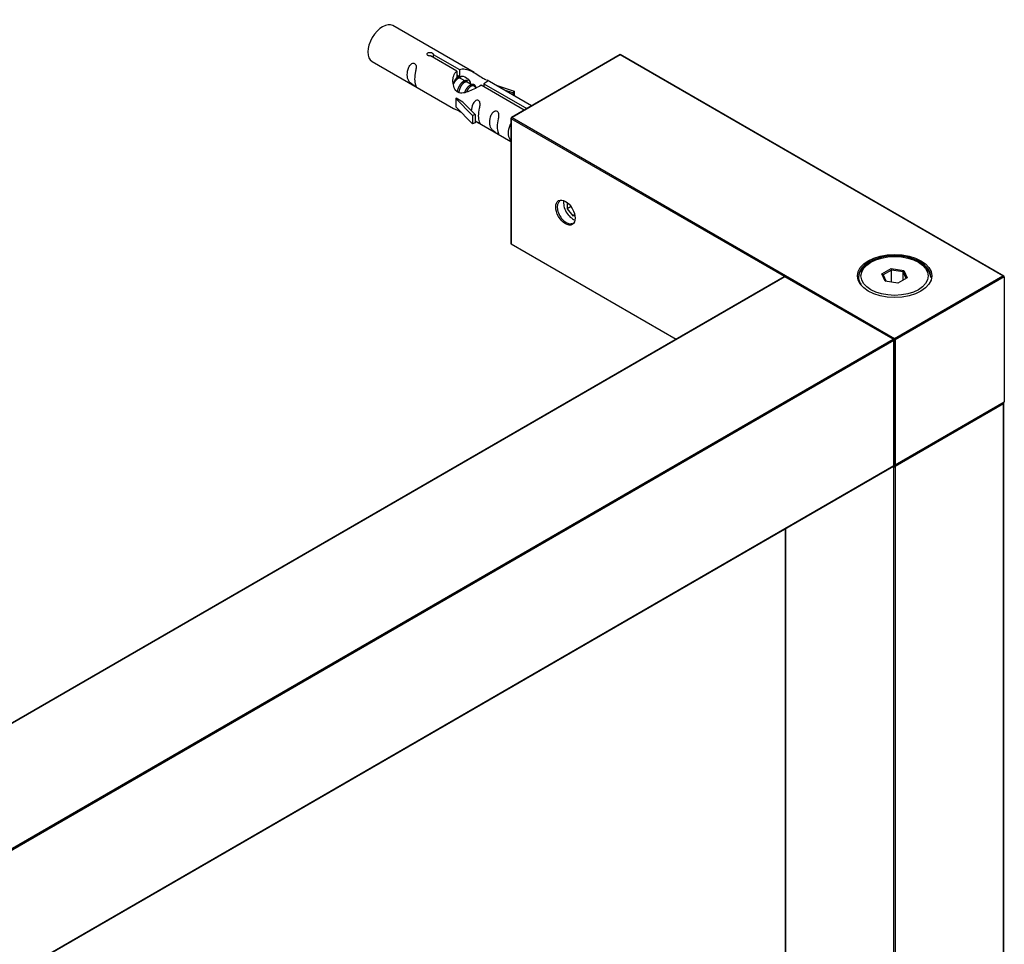
# Model space of a CAD drawing. Units: millimetres. Extents: x 0 to 1259, y 0 to 2794.
# Drawn here: x 1033 to 1224, y 947 to 1126 of the extents above; entities that cross this region are included whole.
import ezdxf
from ezdxf import colors
from ezdxf.entities.mleader import LeaderData, LeaderLine
from ezdxf.math import Vec2, Vec3

# ---------------------------------------------------------------- set-up
doc = ezdxf.new("R2010")
doc.units = ezdxf.units.MM
doc.layers.add('DV6_Défaut', color=7, linetype='Continuous')
doc.layers.add('Défaut', color=7, linetype='Continuous')

# ---------------------------------------------------------------- blocks, each defined once
blk = doc.blocks.new('_DOT')
at = {"color": 0}
blk.add_line((0, 0), (-1, 0), dxfattribs=at)
at = {"color": 0, "const_width": 0.333}
blk.add_lwpolyline([(-0.1665, 0, 1), (0.1665, 0, 1)], format="xyb", close=True, dxfattribs=at)
blk = doc.blocks.new('SE5')
at = {"layer": 'DV6_Défaut', "color": 7, "linetype": 'Continuous'}
for p, q in [((1121.35, 1115.68), (1105.65, 1124.75)), ((1101.65, 1117.82), (1117.35, 1108.75)), ((1118, 1115.95), (1112.92, 1118.88)), ((1113.44, 1119.18), (1118.51, 1116.25)), ((1113.44, 1119.18), (1113.44, 1118.58)), ((1149.61, 1119.14), (1128.58, 1107)), ((1149.61, 1119.08), (1128.68, 1106.99)), ((1149.61, 1119.14), (1149.61, 1119.08)), ((1223.78, 1076.33), (1149.61, 1119.14)), ((1223.58, 1076.37), (1149.61, 1119.08)), ((1118, 1115.95), (1118, 1114.64)), ((1118.51, 1116.25), (1118.51, 1114.94)), ((1118, 1115.23), (1118.51, 1114.94)), ((1118.53, 1114.65), (1118, 1114.96)), ((1119.81, 1113.92), (1118.71, 1114.55)), ((1121.08, 1113.18), (1119.99, 1113.81)), ((1132.48, 1109.25), (1123.86, 1114.23)), ((1121.84, 1112.74), (1121.26, 1113.08)), ((1131.04, 1108.42), (1122.73, 1113.22)), ((1123.25, 1113.52), (1131.56, 1108.72)), ((1123.25, 1113.52), (1123.25, 1112.92)), ((1125.61, 1113.22), (1129.12, 1112.07)), ((1128.83, 1111.77), (1127.21, 1112.3)), ((1129.12, 1112.07), (1128.83, 1111.77)), ((1128.83, 1111.77), (1128.83, 1111.36)), ((1129.12, 1112.07), (1129.12, 1111.2)), ((1117.79, 1110.67), (1117.88, 1110.72)), ((1121.02, 1107.39), (1117.79, 1110.67)), ((1117.79, 1110.67), (1117.79, 1109.85)), ((1117.79, 1109.85), (1117.79, 1109.03)), ((1119.17, 1109.97), (1117.88, 1110.72)), ((1119.17, 1109.97), (1121.55, 1107.56)), ((1121.02, 1105.76), (1117.79, 1109.03)), ((1121.55, 1107.56), (1121.02, 1107.39)), ((1121.02, 1107.39), (1121.02, 1105.76)), ((1121.55, 1107.56), (1121.55, 1105.93)), ((1121.55, 1106.33), (1128.48, 1102.33)), ((1128.48, 1106.83), (1128.48, 1082.55)), ((1128.54, 1106.75), (1128.54, 1082.58)), ((1181.38, 1076.24), (1128.54, 1106.75)), ((1128.68, 1106.99), (1202.65, 1064.29)), ((1121.55, 1105.93), (1121.02, 1105.76)), ((1139.36, 1090.55), (1139.36, 1089.34)), ((1140.09, 1089.77), (1139.36, 1089.34)), ((1139.36, 1089.34), (1140.42, 1088.02)), ((1140.8, 1088.24), (1140.42, 1088.02)), ((1140.42, 1088.02), (1140.84, 1088.06)), ((1128.54, 1082.58), (1128.48, 1082.55)), ((1128.48, 1082.55), (1160.39, 1064.13)), ((1128.54, 1082.58), (1160.44, 1064.16)), ((1198.05, 1079.03), (1197.7, 1078.82)), ((1200.19, 1076.75), (1201.99, 1077.79)), ((1202.05, 1077.5), (1200.42, 1076.56)), ((1201.99, 1077.79), (1204.44, 1077.41)), ((1201.99, 1077.79), (1202.05, 1077.5)), ((1202.05, 1075.15), (1202.05, 1077.5)), ((1204.28, 1077.15), (1202.05, 1077.5)), ((1207.6, 1078.82), (1207.24, 1079.03)), ((1181.33, 1076.22), (870.49, 896.75)), ((1181.43, 1076.21), (870.59, 896.74)), ((1202.36, 1064.13), (1181.43, 1076.21)), ((1202.46, 1064.14), (1181.53, 1076.22)), ((1200.85, 1075.34), (1200.19, 1076.75)), ((1200.19, 1076.75), (1200.42, 1076.56)), ((1200.42, 1076.56), (1200.99, 1075.31)), ((1202.65, 1064.29), (1223.58, 1076.37)), ((1223.86, 1076.21), (1202.79, 1064.04)), ((1205.1, 1075.99), (1203.3, 1074.96)), ((1204.28, 1077.15), (1204.44, 1077.41)), ((1204.28, 1075.52), (1204.28, 1077.15)), ((1204.88, 1075.87), (1204.28, 1077.15)), ((1204.44, 1077.41), (1205.1, 1075.99)), ((1223.86, 1076.21), (1223.86, 1052.04)), ((1203.3, 1074.96), (1200.85, 1075.34)), ((891.52, 884.66), (1202.36, 1064.13)), ((1202.51, 1063.88), (891.66, 884.42)), ((1202.51, 1039.71), (1202.51, 1063.88)), ((1202.56, 1039.79), (1202.56, 1063.96)), ((1202.79, 1064.04), (1202.79, 1039.88)), ((1202.75, 1039.78), (1223.78, 1051.93)), ((1202.79, 1039.88), (1223.86, 1052.04)), ((1223.72, 1051.63), (1202.79, 1039.55)), ((1223.72, 692.7), (1223.72, 1051.63)), ((1223.78, 692.78), (1223.78, 1051.72)), ((891.62, 860.16), (1202.46, 1039.62)), ((891.66, 860.25), (1202.51, 1039.71)), ((1202.51, 1039.55), (1202.42, 1039.6)), ((1202.51, 680.62), (1202.51, 1039.55)), ((1202.79, 1039.55), (1202.79, 680.62)), ((1181.52, 1027.53), (1181.52, 937.51)), ((1181.57, 1027.56), (1181.57, 937.55))]:
    blk.add_line(p, q, dxfattribs=at)
for centre, start, end in [((1128.68, 1106.83), 120, 180), ((1181.43, 1076.05), 60, 120), ((1202.36, 1063.96), 0, 60), ((1223.58, 1051.72), 0, 54.4698), ((1202.36, 1039.79), 300, 0), ((1202.65, 1039.96), 245.5344, 300)]:
    blk.add_arc(centre, 0.2, start, end, dxfattribs=at)
for centre, major_axis, start_param, end_param in [((1103.65, 1121.28), (-2, -3.46), 3.141593, 6.283185), ((1128.68, 1106.83), (0.2, 0), 3.141593, 3.926991), ((1128.68, 1106.83), (0.1, 0.173), 0.785398, 2.356194), ((1128.68, 1106.83), (0.1, -0.173), 2.356194, 3.141593), ((1139.15, 1088.7), (-1.23, 2.13), 0, 3.141593), ((1140.42, 1089.44), (-1.25, 2.17), 0.55305, 2.588542), ((1202.65, 1076.21), (-7, 0), 3.141593, 6.283185), ((1202.65, 1075.97), (-7, 0), 5.497787, 6.252976), ((1202.65, 1075.97), (-7, 0), 3.171798, 3.926991), ((1181.43, 1076.05), (0.1, -0.173), 2.356194, 3.141593), ((1181.43, 1076.05), (-0.1, -0.173), 3.141593, 3.926991), ((1202.65, 1076.21), (-7, 0), 0, 0.385463), ((1223.58, 1076.21), (0.283, 0), 0, 1.570796), ((1202.36, 1063.96), (-0.1, -0.173), 3.141593, 3.926991), ((1202.36, 1063.96), (-0.1, 0.173), 3.926991, 5.497787), ((1202.65, 1064.13), (0.1, 0.173), 0.785398, 2.050655), ((1202.65, 1064.13), (0.1, -0.173), 0.785398, 2.356194), ((1202.36, 1063.96), (-0.2, 0), 2.356194, 3.141593), ((1202.65, 1064.13), (0.2, 0), 4.23253, 5.497787), ((1223.58, 1051.72), (0.1, -0.173), 0.785398, 1.997875), ((1223.58, 1051.72), (-0.2, 0), 2.356194, 3.141593), ((1223.58, 1052.04), (0.283, 0), 5.497787, 6.283185), ((1202.36, 1039.79), (-0.1, 0.173), 3.141593, 3.926991), ((1202.36, 1039.79), (-0.2, 0), 2.356194, 3.141593), ((1202.65, 1039.63), (-0.1, -0.173), 4.23253, 5.497787), ((1202.65, 1039.63), (-0.2, 0), 0.785398, 2.356194), ((1202.65, 1039.96), (0.2, 0), 4.28531, 5.497787), ((1202.65, 1039.63), (0.1, -0.173), 0.785398, 2.050655), ((1202.65, 1039.96), (-0.1, 0.173), 3.141593, 3.926991)]:
    blk.add_ellipse(centre, major_axis=major_axis, ratio=0.57735, start_param=start_param, end_param=end_param, dxfattribs=at)
for centre, major_axis in [((1139.01, 1088.62), (1.33, -2.3)), ((1202.65, 1076.37), (7.2, 0)), ((1202.65, 1076.37), (6.5, 0))]:
    blk.add_ellipse(centre, major_axis=major_axis, ratio=0.57735, dxfattribs=at)
for points, knots in [([(1112.92, 1118.88), (1112.86, 1118.87), (1112.79, 1118.87), (1112.72, 1118.88), (1112.65, 1118.88), (1112.59, 1118.89), (1112.53, 1118.91), (1112.48, 1118.93), (1112.42, 1118.95), (1112.38, 1118.98), (1112.34, 1119.01), (1112.3, 1119.05), (1112.28, 1119.09), (1112.26, 1119.13), (1112.25, 1119.17), (1112.24, 1119.21), (1112.24, 1119.26), (1112.25, 1119.3), (1112.27, 1119.34), (1112.29, 1119.38), (1112.33, 1119.42), (1112.37, 1119.45), (1112.41, 1119.48), (1112.46, 1119.51), (1112.51, 1119.53), (1112.57, 1119.55), (1112.63, 1119.56), (1112.7, 1119.57), (1112.76, 1119.57), (1112.83, 1119.57), (1112.9, 1119.56), (1112.96, 1119.56), (1113.03, 1119.54), (1113.09, 1119.52), (1113.15, 1119.5), (1113.21, 1119.48), (1113.26, 1119.45), (1113.31, 1119.43), (1113.35, 1119.4), (1113.38, 1119.36), (1113.41, 1119.33), (1113.43, 1119.3), (1113.44, 1119.26), (1113.45, 1119.24), (1113.45, 1119.21), (1113.44, 1119.18)], [0, 0, 0, 0, 0.067993, 0.067993, 0.067993, 0.136008, 0.136008, 0.136008, 0.203632, 0.203632, 0.203632, 0.270658, 0.270658, 0.270658, 0.337909, 0.337909, 0.337909, 0.405856, 0.405856, 0.405856, 0.47389, 0.47389, 0.47389, 0.541272, 0.541272, 0.541272, 0.608283, 0.608283, 0.608283, 0.675761, 0.675761, 0.675761, 0.743837, 0.743837, 0.743837, 0.811709, 0.811709, 0.811709, 0.878878, 0.878878, 0.878878, 0.945948, 0.945948, 0.945948, 1, 1, 1, 1]), ([(1109.85, 1114.43), (1109.85, 1114.89), (1109.95, 1115.38), (1110.1, 1116.19), (1110.15, 1116.47), (1110.14, 1117.03), (1110.05, 1117.3), (1109.65, 1117.53), (1109.38, 1117.46), (1108.98, 1117.15), (1108.83, 1116.92), (1108.51, 1116.22), (1108.44, 1115.7), (1108.44, 1114.79), (1108.51, 1114.4), (1108.83, 1113.87), (1108.98, 1113.7), (1109.39, 1113.37), (1109.66, 1113.2), (1110.05, 1112.97), (1110.14, 1112.94), (1110.15, 1113.02), (1110.1, 1113.13), (1109.95, 1113.56), (1109.85, 1113.98), (1109.85, 1114.43)], [0, 0, 0, 0, 0.125, 0.125, 0.1875, 0.1875, 0.25, 0.25, 0.3125, 0.3125, 0.375, 0.375, 0.5, 0.5, 0.625, 0.625, 0.6875, 0.6875, 0.75, 0.75, 0.8125, 0.8125, 0.875, 0.875, 1, 1, 1, 1]), ([(1122.73, 1113.22), (1122.04, 1112.83), (1121.19, 1112.39), (1120.03, 1111.92), (1119.65, 1111.79), (1118.92, 1111.67), (1118.55, 1111.69), (1117.92, 1112.05), (1117.68, 1112.38), (1117.37, 1113.12), (1117.28, 1113.51), (1117.21, 1114.7), (1117.44, 1115.49), (1118, 1115.95)], [0, 0, 0, 0, 0.25, 0.25, 0.375, 0.375, 0.5, 0.5, 0.625, 0.625, 0.75, 0.75, 1, 1, 1, 1]), ([(1118.51, 1116.25), (1119.21, 1116.51), (1120.05, 1116.33), (1121.21, 1115.78), (1121.59, 1115.54), (1122.33, 1115.06), (1122.7, 1114.8), (1123.32, 1114.44), (1123.56, 1114.35), (1123.72, 1114.28), (1123.73, 1114.28), (1123.73, 1114.28)], [0, 0, 0, 0, 0.397187, 0.397187, 0.595781, 0.595781, 0.794375, 0.794375, 0.992969, 0.992969, 1, 1, 1, 1]), ([(1118.51, 1114.94), (1118.97, 1115.08), (1119.49, 1114.95), (1120.31, 1114.38), (1120.64, 1113.92), (1120.65, 1113.44)], [0, 0, 0, 0, 0.5020499, 0.5020499, 1, 1, 1, 1]), ([(1123.91, 1114.21), (1123.95, 1114.18), (1123.97, 1114.16), (1124.03, 1114.03), (1123.81, 1113.85), (1123.25, 1113.52)], [0, 0, 0, 0, 0.195062, 0.195062, 1, 1, 1, 1]), ([(1122.22, 1107.3), (1122.22, 1107.75), (1122.32, 1108.25), (1122.47, 1109.05), (1122.52, 1109.33), (1122.5, 1109.89), (1122.42, 1110.16), (1122.01, 1110.39), (1121.75, 1110.32), (1121.34, 1110.01), (1121.19, 1109.78), (1120.9, 1109.14), (1120.82, 1108.7), (1120.81, 1108.29)], [0, 0, 0, 0, 0.258424, 0.258424, 0.387635, 0.387635, 0.516847, 0.516847, 0.646059, 0.646059, 0.775271, 0.775271, 1, 1, 1, 1]), ([(1117.33, 1108.76), (1117.38, 1108.74), (1117.44, 1108.71), (1117.69, 1108.62), (1117.93, 1108.53), (1118.43, 1108.24), (1118.64, 1108.1), (1118.86, 1107.95)], [0, 0, 0, 0, 0.25301, 0.25301, 0.718766, 0.718766, 1, 1, 1, 1]), ([(1125.8, 1105.23), (1125.8, 1105.68), (1125.9, 1106.18), (1126.05, 1106.98), (1126.1, 1107.26), (1126.09, 1107.82), (1126, 1108.09), (1125.6, 1108.32), (1125.33, 1108.25), (1124.93, 1107.94), (1124.78, 1107.71), (1124.46, 1107.01), (1124.39, 1106.49), (1124.39, 1105.58), (1124.46, 1105.19), (1124.78, 1104.66), (1124.93, 1104.49), (1125.34, 1104.16), (1125.61, 1104), (1126.01, 1103.77), (1126.09, 1103.73), (1126.1, 1103.81), (1126.05, 1103.92), (1125.9, 1104.35), (1125.8, 1104.77), (1125.8, 1105.23)], [0, 0, 0, 0, 0.125, 0.125, 0.1875, 0.1875, 0.25, 0.25, 0.3125, 0.3125, 0.375, 0.375, 0.5, 0.5, 0.625, 0.625, 0.6875, 0.6875, 0.75, 0.75, 0.8125, 0.8125, 0.875, 0.875, 1, 1, 1, 1]), ([(1121.54, 1106.4), (1121.54, 1106.4), (1121.55, 1106.4), (1121.75, 1106.23), (1122.02, 1106.07), (1122.42, 1105.84), (1122.5, 1105.8), (1122.52, 1105.89), (1122.47, 1106), (1122.32, 1106.43), (1122.22, 1106.84), (1122.22, 1107.3)], [0, 0, 0, 0, 0.00216, 0.00216, 0.201728, 0.201728, 0.401296, 0.401296, 0.600864, 0.600864, 1, 1, 1, 1]), ([(1128.48, 1105.83), (1128.38, 1105.71), (1128.3, 1105.57), (1128.02, 1104.95), (1127.95, 1104.44), (1127.95, 1103.53), (1128.02, 1103.13), (1128.3, 1102.68), (1128.37, 1102.57), (1128.47, 1102.47)], [0, 0, 0, 0, 0.118405, 0.118405, 0.502467, 0.502467, 0.886528, 0.886528, 1, 1, 1, 1])]:
    blk.add_open_spline(points, degree=3, knots=knots, dxfattribs=at)
for points, weights, knots in [([(1118.71, 1114.55), (1118.45, 1114.7), (1118.02, 1114.37), (1117.64, 1114.07), (1117.38, 1113.5)], [0.949265797415, 0.900016475517, 1, 0.909368048965, 0.94135860668], [0, 0, 0, 0.52453, 0.52453, 1, 1, 1]), ([(1118.12, 1111.89), (1118.14, 1112.09), (1118.19, 1112.29), (1118.5, 1113.4), (1119.21, 1113.93), (1119.76, 1114.35), (1120.09, 1114.09)], [0.9574079532, 0.973437594864, 1, 0.866025403784, 1, 0.892426502178, 0.957603029519], [0, 0, 0, 0.0990726, 0.0990726, 0.5987718, 0.5987718, 1, 1, 1]), ([(1119.99, 1113.81), (1119.72, 1113.97), (1119.3, 1113.64), (1118.71, 1113.17), (1118.47, 1112.22), (1118.41, 1111.99), (1118.4, 1111.76)], [0.949265797415, 0.900016475517, 1, 0.866025403784, 1, 0.964087983523, 0.947428466607], [0, 0, 0, 0.370488, 0.370488, 0.866929, 0.866929, 1, 1, 1]), ([(1119.59, 1111.91), (1119.92, 1112.78), (1120.48, 1113.2), (1121.19, 1113.73), (1121.49, 1113.21), (1121.62, 1112.99), (1121.58, 1112.62)], [0.959656070168, 0.890766196081, 1, 0.866025403784, 1, 0.937430663677, 0.93330407633], [0, 0, 0, 0.3572327, 0.3572327, 0.7953764, 0.7953764, 1, 1, 1]), ([(1121.26, 1113.08), (1120.99, 1113.23), (1120.57, 1112.9), (1120.14, 1112.56), (1119.87, 1111.89)], [0.949265797415, 0.900016475517, 1, 0.898440833368, 0.95085510078], [0, 0, 0, 0.496091, 0.496091, 1, 1, 1])]:
    blk.add_rational_spline(points, weights, degree=2, knots=knots, dxfattribs=at)
blk.add_open_spline([(1117.39, 1113.49), (1117.5, 1113.94), (1117.69, 1114.36), (1118, 1114.64)], degree=3, dxfattribs=at)
blk.add_rational_spline([(1118, 1114.71), (1118.51, 1115.07), (1118.82, 1114.83)], [0.986673409188, 0.896687306188, 0.957603029519], degree=2, dxfattribs=at)

msp = doc.modelspace()

# ---------------------------------------------------------------- block references
at = {"layer": 'Défaut'}
msp.add_blockref('SE5', (0, 0), dxfattribs=at)

# ---------------------------------------------------------------- leaders
at = {"layer": 'Défaut', "color": 7, "linetype": 'Continuous'}
ml = msp.add_multileader_mtext('Standard', dxfattribs=at)
ml.set_content('{\\pxsm0.9;\\fSolid Edge ISO|b1||i0||c0|p34;\\W1.;28/06/2022\\P}', color=256)
ml.set_leader_properties()
ml.set_arrow_properties(name='DOT')
ml.build(insert=Vec2(0, 0))
ml.multileader.update_dxf_attribs({"leader_type": 0, "dogleg_length": 0, "arrow_head_size": 12})
ctx = ml.context
ctx.base_point, ctx.char_height, ctx.arrow_head_size, ctx.landing_gap_size = Vec3(1018.08, 2786.92), 12, 12, 4.2
notes = []
notes.append((ctx, [(0, (0, 0, 0), (0, 0), (1, 0), 1, [])]))
ctx.mtext.insert = Vec3(1020.08, 2793.04)
for ctx, leaders in notes:
    for number, flags, end, landing, length, lines in leaders:
        leader = LeaderData()
        leader.index, (leader.has_last_leader_line, leader.has_dogleg_vector, leader.attachment_direction) = number, flags
        leader.last_leader_point, leader.dogleg_vector, leader.dogleg_length = Vec3(end), Vec3(landing), length
        for number, points, colour, breaks in lines:
            line = LeaderLine()
            line.index, line.vertices, line.color, line.breaks = number, Vec3.list(points), colors.encode_raw_color(colour), breaks
            leader.lines.append(line)
        ctx.leaders.append(leader)

doc.saveas('drawing.dxf')
